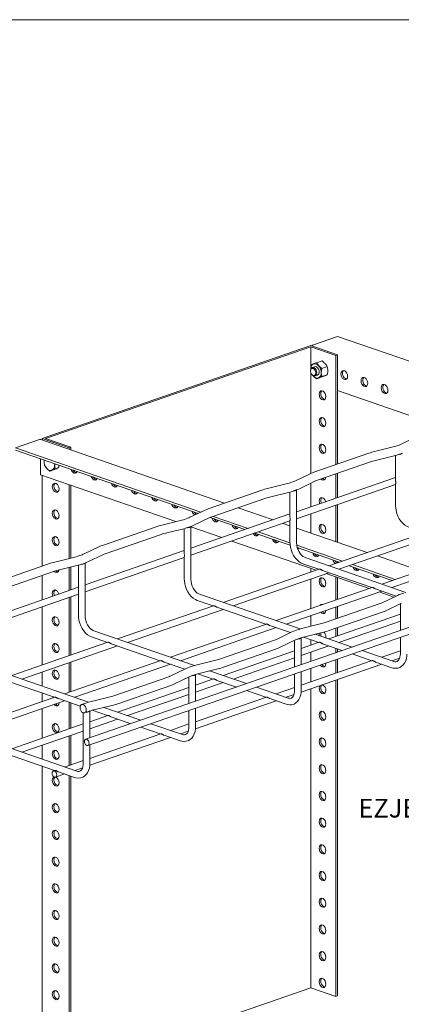
# Model space of a CAD drawing. Units: millimetres. Extents: x 8 to 321, y 10 to 208.
# Drawn here: x 77 to 128, y 76 to 208 of the extents above; entities that cross this region are included whole.
import ezdxf

# ---------------------------------------------------------------- set-up
doc = ezdxf.new("R2010")
doc.units = ezdxf.units.MM
doc.styles.add('SLDTEXTSTYLE0', font='TXT', dxfattribs={"width": 0.75})

msp = doc.modelspace()

# ---------------------------------------------------------------- linework, layer by layer
at = {"color": 7, "linetype": 'Continuous', "lineweight": 0}
msp.add_line((8.38, 208.08), (270, 208.08), dxfattribs=at)
at = {"color": 7, "linetype": 'Continuous', "lineweight": 15}
for p, q in [((119.67, 165.69), (116.43, 164.57)), ((119.67, 165.69), (144.37, 157.14)), ((116.08, 164.45), (80.15, 152.01)), ((116.08, 164.29), (80.6, 152.01)), ((119.67, 163.2), (116.08, 164.45)), ((119.45, 163.13), (116.08, 164.29)), ((116.08, 164.29), (116.08, 161.28)), ((117.59, 162.43), (116.85, 162.17)), ((119.45, 163.13), (119.67, 163.2)), ((119.45, 148.53), (119.45, 163.13)), ((119.67, 163.2), (119.67, 148.61)), ((228.29, 161.05), (85.96, 111.77)), ((116.05, 161.11), (116.05, 161.05)), ((116.08, 160.87), (116.08, 147.34)), ((116.59, 161.63), (116.28, 161.53)), ((118.29, 161.64), (117.56, 161.38)), ((86.25, 110.93), (228.58, 160.22)), ((116.2, 160.62), (116.23, 160.58)), ((116.43, 160.38), (116.37, 160.45)), ((116.67, 160.39), (116.98, 160.5)), ((117.59, 160.26), (116.85, 160)), ((118.29, 160.56), (117.56, 160.3)), ((119.67, 158.44), (133.86, 153.52)), ((76.56, 150.76), (79.8, 151.88)), ((104.55, 143.37), (79.96, 151.89)), ((80.15, 152.01), (80.15, 151.82)), ((80.15, 152.01), (83.75, 150.76)), ((80.6, 152.01), (83.97, 150.84)), ((130.24, 152.25), (128.19, 151.26)), ((101.37, 142.17), (76.56, 150.76)), ((101.02, 142), (76.56, 150.47)), ((83.75, 150.76), (83.97, 150.84)), ((83.75, 150.76), (83.75, 150.58)), ((83.97, 150.84), (83.97, 150.5)), ((127.12, 150.89), (124.26, 150.18)), ((127.9, 151.14), (127.48, 151)), ((79.93, 149.3), (79.93, 147.17)), ((123.84, 150.05), (116.48, 147.51)), ((116.87, 146.39), (124.22, 148.94)), ((124.55, 149.03), (127.4, 149.74)), ((127.44, 149.76), (127.44, 146.39)), ((128.32, 150.04), (127.91, 149.9)), ((81.66, 147.82), (81.17, 147.65)), ((82.01, 147.97), (81.66, 147.82)), ((82.36, 148.12), (81.88, 147.95)), ((82, 147.96), (82.06, 147.98)), ((82.36, 148.12), (82.01, 147.97)), ((82.36, 148.46), (82.36, 148.12)), ((79.93, 147.17), (98.03, 140.9)), ((80.15, 147.09), (80.15, 134.93)), ((116.1, 147.35), (114.05, 146.36)), ((127.44, 146.81), (114.18, 142.22)), ((114.56, 145.3), (116.61, 146.29)), ((119.45, 144.05), (119.45, 147.28)), ((119.67, 147.36), (119.67, 144.12)), ((83.75, 145.84), (83.75, 135.96)), ((83.97, 145.77), (83.97, 136.02)), ((109.69, 145.16), (102.34, 142.61)), ((112.97, 145.99), (110.12, 145.28)), ((113.76, 146.25), (113.34, 146.1)), ((114.18, 145.15), (113.77, 145)), ((114.18, 141.29), (127.44, 145.88)), ((114.18, 138.08), (114.18, 145.14)), ((116.08, 146.03), (116.08, 142.88)), ((127.44, 145.95), (127.44, 142.98)), ((102.73, 141.49), (110.08, 144.04)), ((110.4, 144.14), (113.26, 144.85)), ((113.3, 144.86), (113.3, 141.49)), ((101.96, 142.45), (99.9, 141.47)), ((111.03, 141.13), (106.35, 142.75)), ((119.45, 138.21), (119.45, 143.11)), ((119.67, 143.19), (119.67, 138.14)), ((98.83, 141.1), (95.98, 140.38)), ((99.62, 141.35), (99.19, 141.2)), ((113.3, 141.92), (100.04, 137.33)), ((100.42, 140.4), (102.47, 141.39)), ((100.99, 141.99), (101, 142.01)), ((107.28, 139.83), (102.61, 141.45)), ((107.71, 139.98), (103.03, 141.6)), ((113.3, 141.05), (113.3, 138.08)), ((116.08, 141.95), (116.08, 139.38)), ((95.55, 140.26), (88.2, 137.71)), ((96.26, 139.24), (99.12, 139.95)), ((99.16, 139.96), (99.16, 136.6)), ((100.04, 140.25), (99.62, 140.11)), ((100.04, 136.39), (113.3, 140.99)), ((100.04, 133.18), (100.04, 140.25)), ((100.04, 140.2), (104.19, 138.76)), ((113.3, 140.34), (112.37, 140.66)), ((123.64, 136.76), (114.18, 140.04)), ((88.58, 136.6), (95.94, 139.14)), ((113.33, 137.74), (108.62, 139.37)), ((113.3, 138.04), (109.05, 139.51)), ((131.35, 139.43), (118.51, 134.98)), ((119.85, 134.52), (132.65, 138.95)), ((87.82, 137.56), (85.76, 136.57)), ((105.54, 138.3), (116.81, 134.39)), ((120.32, 135.61), (114.21, 137.73)), ((119.9, 135.46), (114.28, 137.41)), ((84.69, 136.2), (81.83, 135.49)), ((85.48, 136.45), (85.05, 136.3)), ((99.16, 137.02), (85.9, 132.43)), ((85.9, 131.5), (99.16, 136.09)), ((86.27, 135.5), (88.33, 136.49)), ((99.16, 136.15), (99.16, 133.18)), ((128.79, 131.42), (115.33, 136.08)), ((130.72, 134.31), (124.99, 136.3)), ((138.42, 136.98), (125.58, 132.53)), ((81.41, 135.36), (74.06, 132.82)), ((82.12, 134.34), (84.98, 135.05)), ((83.75, 134.75), (83.75, 131.68)), ((83.97, 134.8), (83.97, 131.76)), ((85.02, 135.06), (85.02, 131.7)), ((85.9, 135.35), (85.48, 135.21)), ((85.9, 128.29), (85.9, 135.35)), ((117.21, 134.53), (104.37, 130.09)), ((115.04, 135.25), (117.16, 134.52)), ((116.08, 134.65), (116.08, 134.14)), ((119.45, 135.5), (119.45, 135.62)), ((119.67, 135.54), (119.67, 135.38)), ((119.84, 135.44), (119.85, 135.48)), ((126.97, 133.01), (121.24, 135)), ((127.39, 133.16), (121.67, 135.15)), ((126.92, 132.07), (135.47, 135.03)), ((74.44, 131.7), (81.8, 134.25)), ((80.15, 133.68), (80.15, 130.44)), ((105.71, 129.62), (118.51, 134.05)), ((116.08, 133.21), (116.08, 129.24)), ((117.67, 134.34), (124.23, 132.07)), ((118.16, 133.93), (123.88, 131.95)), ((119.45, 130.41), (119.45, 133.48)), ((119.67, 133.41), (119.67, 130.49)), ((85.02, 132.12), (71.75, 127.53)), ((124.28, 132.08), (111.44, 127.64)), ((124.75, 131.89), (127.51, 130.94)), ((71.75, 126.6), (85.02, 131.19)), ((83.75, 130.75), (83.75, 122.95)), ((83.97, 130.83), (83.97, 123.02)), ((85.02, 131.26), (85.02, 128.29)), ((114.65, 126.53), (101.18, 131.19)), ((112.78, 127.17), (125.58, 131.6)), ((125.23, 131.48), (127.21, 130.79)), ((127.69, 131.02), (125.63, 130.03)), ((128.52, 131.34), (128.1, 131.19)), ((80.15, 129.51), (80.15, 121.7)), ((103.07, 129.64), (90.22, 125.19)), ((100.9, 130.36), (103.02, 129.62)), ((103.53, 129.44), (110.09, 127.17)), ((125.38, 129.93), (118.02, 127.38)), ((119.45, 127.88), (119.45, 129.48)), ((119.67, 129.56), (119.67, 127.95)), ((126.14, 128.97), (128.2, 129.96)), ((128.07, 129.9), (128.07, 126.34)), ((91.57, 124.72), (104.37, 129.15)), ((116.08, 128.31), (116.08, 126.88)), ((118.41, 126.27), (125.76, 128.82)), ((128.07, 128.5), (118.51, 125.19)), ((110.14, 127.19), (97.3, 122.74)), ((98.64, 122.27), (111.44, 126.71)), ((110.6, 126.99), (113.36, 126.04)), ((117.7, 127.29), (114.84, 126.58)), ((119.45, 125.51), (119.45, 126.63)), ((119.67, 126.71), (119.67, 125.59)), ((119.85, 124.72), (128.07, 127.57)), ((86.75, 125.46), (88.88, 124.72)), ((100.51, 121.63), (87.04, 126.29)), ((113.55, 126.13), (111.49, 125.14)), ((114.38, 126.44), (113.96, 126.29)), ((114.8, 125.34), (114.39, 125.2)), ((114.8, 121.75), (114.8, 125.34)), ((115.12, 125.43), (117.16, 124.72)), ((115.13, 125.43), (117.98, 126.14)), ((121.62, 124.11), (116.68, 125.82)), ((118.1, 125.47), (118.09, 125.33)), ((128.07, 125.41), (128.07, 123.17)), ((88.93, 124.74), (76.08, 120.29)), ((77.43, 119.83), (90.22, 124.26)), ((89.39, 124.55), (95.95, 122.27)), ((111.24, 125.03), (103.88, 122.49)), ((104.27, 121.37), (111.62, 123.92)), ((112, 124.07), (114.06, 125.06)), ((113.92, 125), (113.92, 121.45)), ((117.21, 124.74), (114.8, 123.91)), ((114.8, 122.97), (118.51, 124.26)), ((116.08, 125.1), (116.08, 124.35)), ((117.67, 124.55), (120.27, 123.65)), ((119.45, 123.36), (119.45, 123.93)), ((113.92, 123.6), (104.37, 120.29)), ((105.71, 119.83), (113.92, 122.67)), ((116.08, 123.41), (116.08, 122.19)), ((119.67, 123.86), (119.67, 123.44)), ((121.62, 123.18), (124.23, 122.27)), ((127.21, 122.18), (122.96, 123.65)), ((128.07, 123.6), (125.58, 122.74)), ((126.92, 122.27), (127.98, 122.64)), ((86.36, 116.73), (72.9, 121.39)), ((96, 122.29), (83.15, 117.84)), ((83.75, 122.01), (83.75, 118.05)), ((83.97, 122.09), (83.97, 118.13)), ((84.5, 117.38), (97.3, 121.81)), ((96.46, 122.1), (99.22, 121.14)), ((100.24, 121.54), (99.82, 121.4)), ((103.56, 122.39), (100.7, 121.68)), ((100.99, 120.54), (103.84, 121.25)), ((114.79, 118.07), (125.58, 121.81)), ((124.28, 122.29), (114.8, 119.01)), ((116.08, 121.26), (116.08, 119.45)), ((119.45, 120.62), (119.45, 122.43)), ((119.67, 122.51), (119.67, 120.69)), ((124.75, 122.1), (126.92, 121.34)), ((80.15, 120.77), (80.15, 118.88)), ((97.09, 120.14), (89.74, 117.59)), ((99.4, 121.23), (97.35, 120.24)), ((97.86, 119.18), (99.91, 120.17)), ((99.78, 120.1), (99.78, 116.55)), ((100.66, 120.45), (100.25, 120.3)), ((100.66, 116.86), (100.66, 120.44)), ((100.98, 120.53), (103.02, 119.83)), ((107.47, 119.21), (102.54, 120.92)), ((113.92, 120.52), (113.92, 118.28)), ((114.8, 118.28), (114.8, 120.82)), ((75.25, 119.65), (81.81, 117.38)), ((90.13, 116.48), (97.48, 119.02)), ((99.78, 118.7), (90.22, 115.39)), ((103.07, 119.84), (100.66, 119.01)), ((100.66, 118.08), (104.37, 119.36)), ((103.53, 119.65), (106.13, 118.75)), ((113.06, 117.28), (108.82, 118.75)), ((113.92, 118.7), (111.44, 117.84)), ((119.45, 77.34), (119.45, 119.68)), ((119.67, 119.76), (119.67, 77.42)), ((81.86, 117.39), (69.01, 112.95)), ((80.15, 117.95), (80.15, 116.8)), ((89.42, 117.49), (86.56, 116.78)), ((91.57, 114.93), (99.78, 117.77)), ((110.14, 117.39), (100.66, 114.11)), ((107.47, 118.28), (110.09, 117.38)), ((112.78, 117.38), (113.84, 117.74)), ((116.08, 118.52), (116.08, 78.51)), ((84.78, 107.48), (58.76, 116.5)), ((70.36, 112.48), (83.15, 116.91)), ((82.32, 117.2), (85.24, 116.19)), ((83.75, 116.71), (83.75, 113.15)), ((83.97, 116.63), (83.97, 113.23)), ((86.1, 116.65), (85.43, 116.42)), ((86.84, 115.64), (89.7, 116.35)), ((93.33, 114.32), (88.4, 116.03)), ((100.65, 113.18), (111.44, 116.91)), ((110.61, 117.2), (112.78, 116.45)), ((80.15, 115.87), (80.15, 111.91)), ((85.64, 115.3), (85.64, 108.48)), ((85.82, 115.3), (86.03, 115.38)), ((86.1, 115.4), (86.52, 115.55)), ((86.52, 111.96), (86.52, 115.55)), ((88.93, 114.94), (86.52, 114.11)), ((86.84, 115.64), (88.88, 114.93)), ((89.39, 114.75), (91.99, 113.85)), ((99.78, 115.62), (99.78, 113.38)), ((100.66, 113.38), (100.66, 115.92)), ((85.64, 113.81), (76.08, 110.5)), ((86.52, 113.18), (90.22, 114.46)), ((93.33, 113.39), (95.95, 112.48)), ((98.92, 112.38), (94.68, 113.85)), ((99.78, 113.81), (97.3, 112.95)), ((77.43, 110.03), (85.64, 112.87)), ((83.75, 112.22), (83.75, 108.25)), ((83.97, 112.3), (83.97, 108.33)), ((96, 112.5), (86.52, 109.21)), ((96.46, 112.3), (98.63, 111.55)), ((98.64, 112.48), (99.7, 112.85)), ((80.15, 110.98), (80.15, 109.09)), ((86.51, 108.28), (97.3, 112.01)), ((86.52, 108.48), (86.52, 111.03)), ((75.25, 109.85), (81.81, 107.58)), ((80.15, 108.16), (80.15, 66.23)), ((85.64, 108.91), (83.15, 108.05)), ((81.86, 107.6), (81.64, 107.52)), ((81.92, 106.69), (83.15, 107.12)), ((82.32, 107.41), (84.49, 106.65)), ((83.75, 106.91), (83.75, 64.98)), ((83.97, 106.83), (83.97, 65.06)), ((84.5, 107.58), (85.55, 107.95)), ((116.08, 78.51), (83.97, 67.39)), ((119.45, 77.34), (116.08, 78.51)), ((119.45, 77.34), (119.67, 77.42))]:
    msp.add_line(p, q, dxfattribs=at)
at = {"color": 7, "linetype": 'Continuous', "lineweight": 15, "flags": 128}
for points in [[(116.05, 161.11), (116.08, 161.29), (116.15, 161.43), (116.26, 161.52), (116.4, 161.54), (116.55, 161.49), (116.69, 161.37), (116.8, 161.21), (116.87, 161.01), (116.9, 160.81), (116.87, 160.63), (116.8, 160.48), (116.69, 160.4), (116.55, 160.38), (116.4, 160.43), (116.26, 160.54), (116.23, 160.58)], [(116.05, 161.05), (116.08, 161.22), (116.15, 161.34), (116.27, 161.4), (116.4, 161.39), (116.53, 161.31), (116.64, 161.17), (116.72, 161), (116.74, 160.81), (116.72, 160.65), (116.64, 160.52), (116.53, 160.46), (116.4, 160.47), (116.27, 160.55), (116.15, 160.69), (116.08, 160.87), (116.05, 161.05)], [(117.21, 160.92), (117.19, 161.12), (117.11, 161.32), (117, 161.48), (116.86, 161.6), (116.71, 161.65), (116.59, 161.63)], [(120.12, 160.66), (120.14, 160.86), (120.22, 161.01), (120.34, 161.1), (120.49, 161.12), (120.64, 161.07), (120.79, 160.95), (120.91, 160.77), (120.99, 160.57), (121.01, 160.35), (120.99, 160.16), (120.91, 160.01), (120.79, 159.92), (120.64, 159.9), (120.49, 159.95), (120.34, 160.07), (120.22, 160.25), (120.14, 160.45), (120.12, 160.66)], [(122.81, 159.73), (122.84, 159.93), (122.92, 160.08), (123.04, 160.17), (123.18, 160.19), (123.34, 160.14), (123.48, 160.01), (123.6, 159.84), (123.68, 159.63), (123.71, 159.42), (123.68, 159.23), (123.6, 159.07), (123.48, 158.98), (123.34, 158.96), (123.18, 159.02), (123.04, 159.14), (122.92, 159.31), (122.84, 159.52), (122.81, 159.73)], [(118.1, 157.64), (118.07, 157.44), (117.99, 157.29), (117.87, 157.2), (117.73, 157.18), (117.57, 157.23), (117.42, 157.35), (117.31, 157.53), (117.23, 157.73), (117.2, 157.95), (117.23, 158.14), (117.31, 158.29), (117.42, 158.38), (117.57, 158.4), (117.73, 158.35), (117.87, 158.23), (117.99, 158.05), (118.07, 157.85), (118.1, 157.64)], [(117.56, 158.41), (117.53, 158.37), (117.45, 158.22), (117.42, 158.02), (117.45, 157.81), (117.53, 157.6), (117.65, 157.43), (117.79, 157.31), (117.95, 157.25), (117.96, 157.25)], [(125.51, 158.8), (125.53, 158.99), (125.61, 159.15), (125.73, 159.24), (125.88, 159.26), (126.03, 159.2), (126.18, 159.08), (126.3, 158.91), (126.38, 158.7), (126.4, 158.49), (126.38, 158.29), (126.3, 158.14), (126.18, 158.05), (126.03, 158.03), (125.88, 158.08), (125.73, 158.21), (125.61, 158.38), (125.53, 158.59), (125.51, 158.8)], [(118.1, 154.06), (118.07, 153.87), (117.99, 153.71), (117.87, 153.62), (117.73, 153.6), (117.57, 153.66), (117.42, 153.78), (117.31, 153.95), (117.23, 154.16), (117.2, 154.37), (117.23, 154.57), (117.31, 154.72), (117.42, 154.81), (117.57, 154.83), (117.73, 154.78), (117.87, 154.65), (117.99, 154.48), (118.07, 154.27), (118.1, 154.06)], [(117.56, 154.83), (117.53, 154.8), (117.45, 154.64), (117.42, 154.45), (117.45, 154.24), (117.53, 154.03), (117.65, 153.86), (117.79, 153.73), (117.95, 153.68), (117.96, 153.68)], [(118.1, 150.49), (118.07, 150.29), (117.99, 150.14), (117.87, 150.05), (117.73, 150.03), (117.57, 150.08), (117.42, 150.2), (117.31, 150.38), (117.23, 150.58), (117.2, 150.8), (117.23, 150.99), (117.31, 151.14), (117.42, 151.24), (117.57, 151.26), (117.73, 151.2), (117.87, 151.08), (117.99, 150.91), (118.07, 150.7), (118.1, 150.49)], [(117.56, 151.26), (117.53, 151.22), (117.45, 151.07), (117.42, 150.87), (117.45, 150.66), (117.53, 150.46), (117.65, 150.28), (117.79, 150.16), (117.95, 150.11), (117.96, 150.1)], [(127.48, 151), (127.32, 150.95), (127.12, 150.89)], [(128.19, 151.26), (128.07, 151.21), (127.9, 151.14)], [(80.4, 148.96), (80.41, 149.08), (80.42, 149.13)], [(124.26, 150.18), (124.06, 150.12), (123.84, 150.05)], [(124.22, 148.94), (124.37, 148.98), (124.55, 149.03)], [(127.4, 149.74), (127.61, 149.8), (127.86, 149.88)], [(81.82, 148.47), (81.81, 148.59), (81.8, 148.65)], [(82.14, 148.02), (82.14, 148.02), (82.06, 147.98)], [(82.41, 148.44), (82.38, 148.33), (82.36, 148.3)], [(114.05, 146.36), (113.93, 146.31), (113.76, 146.25)], [(116.48, 147.51), (116.3, 147.44), (116.1, 147.35)], [(116.61, 146.29), (116.72, 146.34), (116.87, 146.39)], [(118.09, 146.82), (118.07, 146.72), (117.99, 146.57), (117.87, 146.47), (117.73, 146.45), (117.57, 146.51), (117.46, 146.6)], [(82.4, 145.27), (82.37, 145.49), (82.29, 145.69), (82.18, 145.87), (82.03, 145.99), (81.87, 146.04), (81.73, 146.02), (81.61, 145.93), (81.53, 145.78), (81.5, 145.58), (81.53, 145.37), (81.61, 145.17), (81.73, 144.99), (81.87, 144.87), (82.03, 144.82), (82.18, 144.84), (82.29, 144.93), (82.37, 145.08), (82.4, 145.27)], [(110.12, 145.28), (109.91, 145.23), (109.69, 145.16)], [(113.34, 146.1), (113.18, 146.05), (112.97, 145.99)], [(113.26, 144.85), (113.47, 144.9), (113.72, 144.98)], [(114.18, 145.14), (114.34, 145.2), (114.56, 145.3)], [(110.08, 144.04), (110.22, 144.09), (110.4, 144.14)], [(117.27, 143.29), (117.23, 143.44), (117.2, 143.65), (117.23, 143.84), (117.31, 144), (117.42, 144.09), (117.57, 144.11), (117.73, 144.05), (117.87, 143.93), (117.99, 143.76), (118.07, 143.57)], [(82.4, 141.7), (82.37, 141.91), (82.29, 142.12), (82.18, 142.29), (82.03, 142.41), (81.87, 142.47), (81.73, 142.45), (81.61, 142.36), (81.53, 142.2), (81.5, 142.01), (81.53, 141.8), (81.61, 141.59), (81.73, 141.42), (81.87, 141.3), (82.03, 141.24), (82.18, 141.26), (82.29, 141.35), (82.37, 141.5), (82.4, 141.7)], [(102.34, 142.61), (102.16, 142.54), (101.96, 142.45)], [(127.44, 142.98), (127.45, 142.77), (127.5, 142.38), (127.6, 142), (127.73, 141.63), (127.91, 141.28), (128.13, 140.95), (128.38, 140.67), (128.66, 140.43), (128.96, 140.25), (129.18, 140.15)], [(99.19, 141.2), (99.04, 141.15), (98.83, 141.1)], [(99.9, 141.47), (99.79, 141.41), (99.62, 141.35)], [(102.47, 141.39), (102.58, 141.44), (102.73, 141.49)], [(95.98, 140.38), (95.77, 140.33), (95.55, 140.26)], [(99.12, 139.95), (99.33, 140.01), (99.58, 140.09)], [(100.03, 140.25), (100.19, 140.3), (100.42, 140.4)], [(118.1, 139.76), (118.07, 139.57), (117.99, 139.42), (117.87, 139.33), (117.73, 139.31), (117.57, 139.36), (117.42, 139.48), (117.31, 139.66), (117.23, 139.86), (117.2, 140.07), (117.23, 140.27), (117.31, 140.42), (117.42, 140.51), (117.57, 140.53), (117.73, 140.48), (117.87, 140.36), (117.99, 140.18), (118.07, 139.98), (118.1, 139.76)], [(117.56, 140.53), (117.53, 140.5), (117.45, 140.35), (117.42, 140.15), (117.45, 139.94), (117.53, 139.73), (117.65, 139.56), (117.79, 139.44), (117.95, 139.38), (117.96, 139.38)], [(82.4, 138.12), (82.37, 138.34), (82.29, 138.54), (82.18, 138.72), (82.03, 138.84), (81.87, 138.89), (81.73, 138.87), (81.61, 138.78), (81.53, 138.63), (81.5, 138.44), (81.53, 138.22), (81.61, 138.02), (81.73, 137.84), (81.87, 137.72), (82.03, 137.67), (82.18, 137.69), (82.29, 137.78), (82.37, 137.93), (82.4, 138.12)], [(95.94, 139.14), (96.08, 139.19), (96.26, 139.24)], [(88.2, 137.71), (88.01, 137.64), (87.82, 137.56)], [(113.3, 138.08), (113.31, 137.87), (113.36, 137.49), (113.45, 137.1), (113.59, 136.73), (113.77, 136.38), (113.99, 136.06), (114.24, 135.77), (114.51, 135.53), (114.81, 135.35), (115.04, 135.25)], [(115.33, 136.08), (115.24, 136.12), (115.04, 136.24), (114.85, 136.4), (114.67, 136.62), (114.51, 136.87), (114.37, 137.15), (114.27, 137.45), (114.2, 137.76), (114.18, 138.04), (114.18, 138.08)], [(114.35, 137.2), (114.36, 137.19), (114.37, 137.19)], [(114.36, 137.19), (114.45, 137.3), (114.47, 137.34)], [(85.05, 136.3), (84.9, 136.26), (84.69, 136.2)], [(85.76, 136.57), (85.64, 136.52), (85.48, 136.45)], [(88.33, 136.49), (88.44, 136.54), (88.58, 136.6)], [(81.83, 135.49), (81.63, 135.43), (81.41, 135.36)], [(84.98, 135.05), (85.19, 135.11), (85.44, 135.19)], [(85.89, 135.35), (86.05, 135.41), (86.27, 135.5)], [(81.76, 134.23), (81.87, 134.15), (82.03, 134.09), (82.18, 134.11), (82.29, 134.2), (82.37, 134.36), (82.39, 134.41)], [(81.8, 134.25), (81.94, 134.29), (82.12, 134.34)], [(99.16, 133.18), (99.17, 132.98), (99.22, 132.59), (99.31, 132.21), (99.45, 131.83), (99.63, 131.48), (99.85, 131.16), (100.1, 130.88), (100.37, 130.64), (100.67, 130.45), (100.9, 130.36)], [(101.18, 131.19), (101.09, 131.22), (100.9, 131.34), (100.71, 131.51), (100.53, 131.72), (100.36, 131.97), (100.23, 132.25), (100.13, 132.55), (100.06, 132.86), (100.04, 133.14), (100.04, 133.18)], [(118.1, 132.62), (118.07, 132.42), (117.99, 132.27), (117.87, 132.18), (117.73, 132.16), (117.57, 132.21), (117.42, 132.33), (117.31, 132.51), (117.23, 132.71), (117.2, 132.93), (117.23, 133.12), (117.31, 133.27), (117.42, 133.36), (117.57, 133.38), (117.73, 133.33), (117.87, 133.21), (117.99, 133.03), (118.07, 132.83), (118.1, 132.62)], [(117.56, 133.39), (117.53, 133.35), (117.45, 133.2), (117.42, 133), (117.45, 132.79), (117.53, 132.58), (117.65, 132.41), (117.79, 132.29), (117.95, 132.23), (117.96, 132.23)], [(82.37, 131.21), (82.29, 131.4), (82.18, 131.57), (82.03, 131.69), (81.87, 131.75), (81.73, 131.73), (81.61, 131.63), (81.53, 131.48), (81.5, 131.29), (81.53, 131.07), (81.58, 130.93)], [(81.72, 131.36), (81.75, 131.15), (81.8, 131.01)], [(128.1, 131.19), (127.91, 131.12), (127.69, 131.02)], [(117.56, 129.81), (117.53, 129.78), (117.5, 129.74)], [(125.63, 130.03), (125.52, 129.99), (125.38, 129.93)], [(82.4, 127.4), (82.37, 127.62), (82.29, 127.82), (82.18, 128), (82.03, 128.12), (81.87, 128.17), (81.73, 128.15), (81.61, 128.06), (81.53, 127.91), (81.5, 127.71), (81.53, 127.5), (81.61, 127.29), (81.73, 127.12), (81.87, 127), (82.03, 126.94), (82.18, 126.96), (82.29, 127.06), (82.37, 127.21), (82.4, 127.4)], [(85.02, 128.29), (85.02, 128.08), (85.07, 127.69), (85.17, 127.31), (85.31, 126.94), (85.49, 126.58), (85.7, 126.26), (85.95, 125.98), (86.23, 125.74), (86.53, 125.55), (86.75, 125.46)], [(87.04, 126.29), (86.95, 126.33), (86.76, 126.44), (86.57, 126.61), (86.38, 126.82), (86.22, 127.07), (86.09, 127.36), (85.98, 127.66), (85.92, 127.96), (85.9, 128.24), (85.9, 128.29)], [(118.1, 129.01), (118.07, 128.85), (117.99, 128.69), (117.87, 128.6), (117.73, 128.58), (117.57, 128.64), (117.42, 128.76), (117.41, 128.77)], [(125.76, 128.82), (125.95, 128.88), (126.14, 128.97)], [(114.84, 126.58), (114.63, 126.52), (114.38, 126.44)], [(118.02, 127.38), (117.88, 127.34), (117.7, 127.29)], [(113.96, 126.29), (113.77, 126.22), (113.55, 126.13)], [(114.8, 125.34), (114.92, 125.38), (115.13, 125.43)], [(117.21, 125.64), (117.2, 125.78), (117.22, 125.95)], [(117.98, 126.14), (118.19, 126.2), (118.41, 126.27)], [(82.4, 123.83), (82.37, 124.04), (82.29, 124.25), (82.18, 124.42), (82.03, 124.54), (81.87, 124.6), (81.73, 124.58), (81.61, 124.49), (81.53, 124.33), (81.5, 124.14), (81.53, 123.93), (81.61, 123.72), (81.73, 123.55), (81.87, 123.42), (82.03, 123.37), (82.18, 123.39), (82.29, 123.48), (82.37, 123.63), (82.4, 123.83)], [(111.49, 125.14), (111.38, 125.09), (111.24, 125.03)], [(111.62, 123.92), (111.81, 123.99), (112, 124.07)], [(114.06, 125.06), (114.17, 125.12), (114.34, 125.18)], [(126.92, 121.34), (127.1, 121.29), (127.41, 121.26), (127.71, 121.29), (127.99, 121.38), (128.24, 121.53), (128.46, 121.73), (128.64, 121.97), (128.78, 122.26), (128.88, 122.59), (128.94, 122.95), (128.95, 123.17)], [(128.07, 123.17), (128.06, 123.03), (128.02, 122.77), (127.95, 122.56), (127.86, 122.38), (127.75, 122.26), (127.63, 122.18), (127.48, 122.14), (127.33, 122.15), (127.21, 122.18)], [(99.82, 121.4), (99.63, 121.33), (99.4, 121.23)], [(100.7, 121.68), (100.49, 121.62), (100.24, 121.54)], [(103.88, 122.49), (103.74, 122.44), (103.56, 122.39)], [(103.84, 121.25), (104.05, 121.3), (104.27, 121.37)], [(118.1, 121.96), (118.1, 121.89), (118.07, 121.7), (117.99, 121.55), (117.87, 121.45), (117.73, 121.43), (117.57, 121.49), (117.42, 121.61), (117.35, 121.7)], [(82.4, 120.25), (82.37, 120.47), (82.29, 120.67), (82.18, 120.85), (82.03, 120.97), (81.87, 121.02), (81.73, 121), (81.61, 120.91), (81.53, 120.76), (81.5, 120.56), (81.53, 120.35), (81.61, 120.15), (81.73, 119.97), (81.87, 119.85), (82.03, 119.8), (82.18, 119.82), (82.29, 119.91), (82.37, 120.06), (82.4, 120.25)], [(97.35, 120.24), (97.24, 120.19), (97.09, 120.14)], [(99.91, 120.17), (100.03, 120.22), (100.2, 120.28)], [(100.66, 120.44), (100.78, 120.48), (100.99, 120.54)], [(97.48, 119.02), (97.66, 119.09), (97.86, 119.18)], [(118.1, 118.32), (118.07, 118.12), (117.99, 117.97), (117.87, 117.88), (117.73, 117.86), (117.57, 117.91), (117.42, 118.04), (117.31, 118.21), (117.23, 118.42), (117.2, 118.63), (117.23, 118.82), (117.28, 118.93)], [(81.7, 117.41), (81.61, 117.34), (81.58, 117.3)], [(89.74, 117.59), (89.6, 117.54), (89.42, 117.49)], [(112.78, 116.45), (112.96, 116.4), (113.27, 116.36), (113.57, 116.39), (113.85, 116.48), (114.1, 116.63), (114.32, 116.83), (114.5, 117.08), (114.64, 117.36), (114.74, 117.69), (114.79, 118.05), (114.8, 118.28)], [(113.92, 118.28), (113.92, 118.13), (113.88, 117.88), (113.81, 117.66), (113.72, 117.49), (113.61, 117.36), (113.49, 117.28), (113.34, 117.24), (113.18, 117.25), (113.06, 117.28)], [(81.71, 116.41), (81.73, 116.4), (81.87, 116.28), (82.03, 116.22), (82.18, 116.24), (82.29, 116.33), (82.37, 116.48), (82.4, 116.65)], [(85.21, 116), (85.23, 116.18), (85.31, 116.33), (85.42, 116.41), (85.55, 116.43), (85.7, 116.38), (85.83, 116.27), (85.95, 116.1), (86.02, 115.91), (86.04, 115.72), (86.02, 115.53), (85.95, 115.39), (85.83, 115.31), (85.7, 115.29), (85.55, 115.34), (85.42, 115.45), (85.31, 115.61), (85.23, 115.81), (85.21, 116)], [(86.56, 116.78), (86.35, 116.73), (86.1, 116.65)], [(89.7, 116.35), (89.9, 116.4), (90.13, 116.48)], [(86.52, 115.54), (86.64, 115.58), (86.84, 115.64)], [(118.1, 114.74), (118.07, 114.55), (117.99, 114.4), (117.87, 114.31), (117.73, 114.29), (117.57, 114.34), (117.42, 114.46), (117.31, 114.64), (117.23, 114.84), (117.2, 115.05), (117.23, 115.25), (117.31, 115.4), (117.42, 115.49), (117.57, 115.51), (117.73, 115.46), (117.87, 115.34), (117.99, 115.16), (118.07, 114.96), (118.1, 114.74)], [(117.56, 115.51), (117.53, 115.48), (117.45, 115.33), (117.42, 115.13), (117.45, 114.92), (117.53, 114.71), (117.65, 114.54), (117.79, 114.42), (117.95, 114.36), (117.96, 114.36)], [(82.4, 113.11), (82.37, 113.32), (82.29, 113.52), (82.18, 113.7), (82.03, 113.82), (81.87, 113.87), (81.73, 113.85), (81.61, 113.76), (81.53, 113.61), (81.5, 113.42), (81.53, 113.2), (81.61, 113), (81.73, 112.82), (81.87, 112.7), (82.03, 112.65), (82.18, 112.67), (82.29, 112.76), (82.37, 112.91), (82.4, 113.11)], [(98.63, 111.55), (98.82, 111.5), (99.13, 111.46), (99.43, 111.49), (99.71, 111.58), (99.96, 111.73), (100.18, 111.93), (100.36, 112.18), (100.5, 112.47), (100.6, 112.79), (100.65, 113.15), (100.66, 113.38)], [(99.78, 113.38), (99.78, 113.24), (99.74, 112.98), (99.67, 112.76), (99.58, 112.59), (99.47, 112.47), (99.34, 112.39), (99.2, 112.34), (99.04, 112.35), (98.92, 112.38)], [(85.8, 111.46), (85.82, 111.61), (85.89, 111.72), (85.99, 111.77), (86.11, 111.76), (86.23, 111.69), (86.33, 111.57), (86.39, 111.41), (86.42, 111.24), (86.39, 111.09), (86.33, 110.98), (86.23, 110.93), (86.11, 110.94), (85.99, 111.01), (85.89, 111.13), (85.82, 111.29), (85.8, 111.46)], [(118.1, 111.17), (118.07, 110.98), (117.99, 110.82), (117.87, 110.73), (117.73, 110.71), (117.57, 110.77), (117.42, 110.89), (117.31, 111.06), (117.23, 111.27), (117.2, 111.48), (117.23, 111.67), (117.31, 111.83), (117.42, 111.92), (117.57, 111.94), (117.73, 111.88), (117.87, 111.76), (117.99, 111.59), (118.07, 111.38), (118.1, 111.17)], [(117.56, 111.94), (117.53, 111.9), (117.45, 111.75), (117.42, 111.56), (117.45, 111.34), (117.53, 111.14), (117.65, 110.96), (117.79, 110.84), (117.95, 110.79), (117.96, 110.79)], [(82.4, 109.53), (82.37, 109.74), (82.29, 109.95), (82.18, 110.12), (82.03, 110.25), (81.87, 110.3), (81.73, 110.28), (81.61, 110.19), (81.53, 110.04), (81.5, 109.84), (81.53, 109.63), (81.61, 109.42), (81.73, 109.25), (81.87, 109.13), (82.03, 109.07), (82.18, 109.09), (82.29, 109.18), (82.37, 109.34), (82.4, 109.53)], [(84.49, 106.65), (84.67, 106.6), (84.99, 106.56), (85.29, 106.59), (85.57, 106.69), (85.82, 106.84), (86.03, 107.04), (86.21, 107.28), (86.36, 107.57), (86.46, 107.9), (86.51, 108.25), (86.52, 108.48)], [(85.64, 108.48), (85.63, 108.34), (85.6, 108.08), (85.53, 107.86), (85.43, 107.69), (85.32, 107.57), (85.2, 107.49), (85.05, 107.45), (84.9, 107.45), (84.78, 107.48)], [(118.1, 107.6), (118.07, 107.4), (117.99, 107.25), (117.87, 107.16), (117.73, 107.14), (117.57, 107.19), (117.42, 107.31), (117.31, 107.49), (117.23, 107.69), (117.2, 107.91), (117.23, 108.1), (117.31, 108.25), (117.42, 108.34), (117.57, 108.36), (117.73, 108.31), (117.87, 108.19), (117.99, 108.01), (118.07, 107.81), (118.1, 107.6)], [(117.56, 108.37), (117.53, 108.33), (117.45, 108.18), (117.42, 107.98), (117.45, 107.77), (117.53, 107.56), (117.65, 107.39), (117.79, 107.27), (117.95, 107.21), (117.96, 107.21)], [(81.47, 107.21), (81.49, 107.36), (81.56, 107.47), (81.66, 107.53), (81.78, 107.52), (81.9, 107.45), (82, 107.32), (82.07, 107.17), (82.09, 107), (82.07, 106.85), (82, 106.74), (81.9, 106.68), (81.78, 106.69), (81.66, 106.77), (81.56, 106.89), (81.49, 107.05), (81.47, 107.21)], [(81.74, 106.71), (81.73, 106.71), (81.61, 106.61), (81.53, 106.46), (81.5, 106.27), (81.53, 106.05), (81.61, 105.85), (81.73, 105.67), (81.87, 105.55), (82.03, 105.5), (82.18, 105.52), (82.29, 105.61), (82.37, 105.76), (82.4, 105.96)], [(81.82, 106.68), (81.75, 106.54), (81.72, 106.34)], [(118.1, 104.02), (118.07, 103.83), (117.99, 103.67), (117.87, 103.58), (117.73, 103.56), (117.57, 103.62), (117.42, 103.74), (117.31, 103.91), (117.23, 104.12), (117.2, 104.33), (117.23, 104.53), (117.31, 104.68), (117.42, 104.77), (117.57, 104.79), (117.73, 104.74), (117.87, 104.61), (117.99, 104.44), (118.07, 104.23), (118.1, 104.02)], [(117.56, 104.79), (117.53, 104.76), (117.45, 104.6), (117.42, 104.41), (117.45, 104.2), (117.53, 103.99), (117.65, 103.82), (117.79, 103.69), (117.95, 103.64), (117.96, 103.64)], [(82.4, 102.38), (82.37, 102.6), (82.29, 102.8), (82.18, 102.98), (82.03, 103.1), (81.87, 103.15), (81.73, 103.13), (81.61, 103.04), (81.53, 102.89), (81.5, 102.69), (81.53, 102.48), (81.61, 102.27), (81.73, 102.1), (81.87, 101.98), (82.03, 101.92), (82.18, 101.94), (82.29, 102.04), (82.37, 102.19), (82.4, 102.38)], [(118.1, 100.45), (118.07, 100.25), (117.99, 100.1), (117.87, 100.01), (117.73, 99.99), (117.57, 100.04), (117.42, 100.16), (117.31, 100.34), (117.23, 100.54), (117.2, 100.76), (117.23, 100.95), (117.31, 101.1), (117.42, 101.2), (117.57, 101.22), (117.73, 101.16), (117.87, 101.04), (117.99, 100.87), (118.07, 100.66), (118.1, 100.45)], [(117.56, 101.22), (117.53, 101.18), (117.45, 101.03), (117.42, 100.83), (117.45, 100.62), (117.53, 100.42), (117.65, 100.24), (117.79, 100.12), (117.95, 100.07), (117.96, 100.06)], [(82.4, 98.81), (82.37, 99.02), (82.29, 99.23), (82.18, 99.4), (82.03, 99.52), (81.87, 99.58), (81.73, 99.56), (81.61, 99.47), (81.53, 99.31), (81.5, 99.12), (81.53, 98.91), (81.61, 98.7), (81.73, 98.53), (81.87, 98.4), (82.03, 98.35), (82.18, 98.37), (82.29, 98.46), (82.37, 98.61), (82.4, 98.81)], [(118.1, 96.87), (118.07, 96.68), (117.99, 96.53), (117.87, 96.43), (117.73, 96.41), (117.57, 96.47), (117.42, 96.59), (117.31, 96.76), (117.23, 96.97), (117.2, 97.18), (117.23, 97.38), (117.31, 97.53), (117.42, 97.62), (117.57, 97.64), (117.73, 97.59), (117.87, 97.47), (117.99, 97.29), (118.07, 97.09), (118.1, 96.87)], [(117.56, 97.64), (117.53, 97.61), (117.45, 97.45), (117.42, 97.26), (117.45, 97.05), (117.53, 96.84), (117.65, 96.67), (117.79, 96.55), (117.95, 96.49), (117.96, 96.49)], [(82.4, 95.23), (82.37, 95.45), (82.29, 95.65), (82.18, 95.83), (82.03, 95.95), (81.87, 96), (81.73, 95.98), (81.61, 95.89), (81.53, 95.74), (81.5, 95.54), (81.53, 95.33), (81.61, 95.13), (81.73, 94.95), (81.87, 94.83), (82.03, 94.78), (82.18, 94.8), (82.29, 94.89), (82.37, 95.04), (82.4, 95.23)], [(118.1, 93.3), (118.07, 93.1), (117.99, 92.95), (117.87, 92.86), (117.73, 92.84), (117.57, 92.89), (117.42, 93.02), (117.31, 93.19), (117.23, 93.4), (117.2, 93.61), (117.23, 93.8), (117.31, 93.96), (117.42, 94.05), (117.57, 94.07), (117.73, 94.01), (117.87, 93.89), (117.99, 93.72), (118.07, 93.51), (118.1, 93.3)], [(117.56, 94.07), (117.53, 94.03), (117.45, 93.88), (117.42, 93.69), (117.45, 93.47), (117.53, 93.27), (117.65, 93.09), (117.79, 92.97), (117.95, 92.92), (117.96, 92.92)], [(82.4, 91.66), (82.37, 91.87), (82.29, 92.08), (82.18, 92.25), (82.03, 92.37), (81.87, 92.43), (81.73, 92.41), (81.61, 92.32), (81.53, 92.16), (81.5, 91.97), (81.53, 91.76), (81.61, 91.55), (81.73, 91.38), (81.87, 91.26), (82.03, 91.2), (82.18, 91.22), (82.29, 91.31), (82.37, 91.46), (82.4, 91.66)], [(118.1, 89.72), (118.07, 89.53), (117.99, 89.38), (117.87, 89.29), (117.73, 89.27), (117.57, 89.32), (117.42, 89.44), (117.31, 89.62), (117.23, 89.82), (117.2, 90.03), (117.23, 90.23), (117.31, 90.38), (117.42, 90.47), (117.57, 90.49), (117.73, 90.44), (117.87, 90.32), (117.99, 90.14), (118.07, 89.94), (118.1, 89.72)], [(117.56, 90.49), (117.53, 90.46), (117.45, 90.31), (117.42, 90.11), (117.45, 89.9), (117.53, 89.69), (117.65, 89.52), (117.79, 89.4), (117.95, 89.34), (117.96, 89.34)], [(82.4, 88.09), (82.37, 88.3), (82.29, 88.5), (82.18, 88.68), (82.03, 88.8), (81.87, 88.85), (81.73, 88.83), (81.61, 88.74), (81.53, 88.59), (81.5, 88.4), (81.53, 88.18), (81.61, 87.98), (81.73, 87.8), (81.87, 87.68), (82.03, 87.63), (82.18, 87.65), (82.29, 87.74), (82.37, 87.89), (82.4, 88.09)], [(118.1, 86.15), (118.07, 85.96), (117.99, 85.8), (117.87, 85.71), (117.73, 85.69), (117.57, 85.75), (117.42, 85.87), (117.31, 86.04), (117.23, 86.25), (117.2, 86.46), (117.23, 86.65), (117.31, 86.81), (117.42, 86.9), (117.57, 86.92), (117.73, 86.86), (117.87, 86.74), (117.99, 86.57), (118.07, 86.36), (118.1, 86.15)], [(117.56, 86.92), (117.53, 86.88), (117.45, 86.73), (117.42, 86.54), (117.45, 86.32), (117.53, 86.12), (117.65, 85.94), (117.79, 85.82), (117.95, 85.77), (117.96, 85.77)], [(82.4, 84.51), (82.37, 84.72), (82.29, 84.93), (82.18, 85.1), (82.03, 85.23), (81.87, 85.28), (81.73, 85.26), (81.61, 85.17), (81.53, 85.02), (81.5, 84.82), (81.53, 84.61), (81.61, 84.4), (81.73, 84.23), (81.87, 84.11), (82.03, 84.05), (82.18, 84.07), (82.29, 84.16), (82.37, 84.32), (82.4, 84.51)], [(118.1, 82.58), (118.07, 82.38), (117.99, 82.23), (117.87, 82.14), (117.73, 82.12), (117.57, 82.17), (117.42, 82.29), (117.31, 82.47), (117.23, 82.67), (117.2, 82.89), (117.23, 83.08), (117.31, 83.23), (117.42, 83.32), (117.57, 83.34), (117.73, 83.29), (117.87, 83.17), (117.99, 82.99), (118.07, 82.79), (118.1, 82.58)], [(117.56, 83.35), (117.53, 83.31), (117.45, 83.16), (117.42, 82.96), (117.45, 82.75), (117.53, 82.54), (117.65, 82.37), (117.79, 82.25), (117.95, 82.19), (117.96, 82.19)], [(82.4, 80.94), (82.37, 81.15), (82.29, 81.36), (82.18, 81.53), (82.03, 81.65), (81.87, 81.71), (81.73, 81.69), (81.61, 81.59), (81.53, 81.44), (81.5, 81.25), (81.53, 81.03), (81.61, 80.83), (81.73, 80.65), (81.87, 80.53), (82.03, 80.48), (82.18, 80.5), (82.29, 80.59), (82.37, 80.74), (82.4, 80.94)], [(118.1, 79), (118.07, 78.81), (117.99, 78.65), (117.87, 78.56), (117.73, 78.54), (117.57, 78.6), (117.42, 78.72), (117.31, 78.89), (117.23, 79.1), (117.2, 79.31), (117.23, 79.51), (117.31, 79.66), (117.42, 79.75), (117.57, 79.77), (117.73, 79.72), (117.87, 79.59), (117.99, 79.42), (118.07, 79.21), (118.1, 79)], [(117.56, 79.77), (117.53, 79.74), (117.45, 79.58), (117.42, 79.39), (117.45, 79.18), (117.53, 78.97), (117.65, 78.8), (117.79, 78.67), (117.95, 78.62), (117.96, 78.62)], [(82.4, 77.36), (82.37, 77.58), (82.29, 77.78), (82.18, 77.96), (82.03, 78.08), (81.87, 78.13), (81.73, 78.11), (81.61, 78.02), (81.53, 77.87), (81.5, 77.67), (81.53, 77.46), (81.61, 77.25), (81.73, 77.08), (81.87, 76.96), (82.03, 76.9), (82.18, 76.92), (82.29, 77.02), (82.37, 77.17), (82.4, 77.36)]]:
    msp.add_lwpolyline(points, dxfattribs=at)
at = {"color": 7, "linetype": 'Continuous', "lineweight": 15}
for centre, radius, start, end in [((116.62, 164.12), 0.487, 111.8732, 145.0885), ((116.78, 161.39), 0.708, 119.696, 186.0443), ((116.61, 161.38), 0.646, 35.5237, 106.2764), ((116.82, 160.86), 0.397, 294.5301, 8.4987), ((116.05, 160.81), 1.44, 0.4058, 41.0257), ((116.79, 160.75), 0.708, 299.6954, 6.0449), ((121.07, 160.68), 0.74, 143.5888, 254.6113), ((116.96, 160.75), 0.646, 215.5237, 286.2764), ((123.77, 159.75), 0.74, 143.5888, 254.6113), ((126.46, 158.82), 0.74, 143.5888, 254.6113), ((79.88, 151.65), 0.249, 71.6699, 110.7175), ((81.84, 148.97), 1.44, 180.4062, 221.0253), ((127.99, 150.35), 0.454, 260.2652, 317.9348), ((81.28, 148.4), 0.646, 215.5237, 286.2764), ((81.11, 148.39), 0.708, 299.6954, 6.0449), ((84.74, 148.08), 0.756, 194.7718, 244.7817), ((84.82, 148), 0.555, 203.1459, 260.7217), ((84.53, 147.7), 0.32, 251.1406, 342.7803), ((87.44, 147.15), 0.756, 194.7718, 244.7817), ((87.52, 147.07), 0.555, 203.1454, 260.7222), ((87.22, 146.77), 0.32, 251.1427, 342.7782), ((118.01, 146.97), 0.447, 222.4292, 263.6179), ((82.22, 145.7), 0.494, 135.8113, 184.4222), ((82.44, 145.59), 0.716, 173.8955, 255.894), ((90.13, 146.22), 0.756, 194.7733, 244.7807), ((90.21, 146.14), 0.555, 203.1454, 260.7222), ((89.91, 145.83), 0.32, 251.1427, 342.7782), ((92.83, 145.28), 0.756, 194.7733, 244.7807), ((92.9, 145.2), 0.555, 203.1454, 260.7222), ((113.84, 145.45), 0.454, 260.2652, 317.9348), ((92.61, 144.9), 0.32, 251.1427, 342.7782), ((95.52, 144.35), 0.756, 194.7733, 244.7807), ((95.6, 144.27), 0.555, 203.1454, 260.7222), ((95.3, 143.97), 0.32, 251.1427, 342.7782), ((118.09, 143.69), 0.675, 141.8403, 208.3436), ((82.22, 142.13), 0.494, 135.8111, 184.4224), ((98.21, 143.42), 0.756, 194.7733, 244.7807), ((98.29, 143.34), 0.555, 203.1438, 260.7235), ((98, 143.04), 0.32, 251.1432, 342.7777), ((82.44, 142.01), 0.716, 173.8945, 255.895), ((100.91, 142.48), 0.756, 194.7733, 244.7807), ((101.06, 142.48), 0.651, 206.306, 244.709), ((103.6, 141.55), 0.756, 194.772, 244.782), ((103.68, 141.47), 0.555, 203.1452, 260.722), ((103.38, 141.17), 0.32, 251.1411, 342.7806), ((99.7, 140.55), 0.454, 260.2651, 317.9349), ((106.3, 140.62), 0.756, 194.7718, 244.7822), ((106.38, 140.54), 0.555, 203.1452, 260.722), ((106.08, 140.24), 0.32, 251.1411, 342.7806), ((82.22, 138.55), 0.494, 135.811, 184.4224), ((82.44, 138.44), 0.716, 173.8936, 255.896), ((108.93, 139.61), 0.66, 210.3791, 246.95), ((109.06, 139.59), 0.542, 206.5992, 260.9371), ((108.77, 139.3), 0.32, 251.1411, 342.7806), ((111.68, 138.75), 0.756, 194.7718, 244.7822), ((111.76, 138.67), 0.555, 203.1459, 260.7217), ((111.47, 138.37), 0.32, 251.1411, 342.7806), ((117.07, 136.89), 0.756, 194.7727, 244.7813), ((117.15, 136.81), 0.555, 203.1453, 260.7221), ((116.85, 136.51), 0.32, 251.1419, 342.7794), ((119.79, 135.97), 0.782, 195.1423, 239.7124), ((85.56, 135.66), 0.454, 260.2652, 317.9348), ((119.93, 135.95), 0.662, 206.531, 242.2272), ((122.46, 135.02), 0.756, 194.7726, 244.7812), ((122.54, 134.94), 0.555, 203.1456, 260.722), ((122.24, 134.64), 0.32, 251.1415, 342.7794), ((82.31, 134.61), 0.443, 223.6322, 263.6678), ((125.16, 134.09), 0.756, 194.7726, 244.7812), ((125.23, 134.01), 0.555, 203.1448, 260.7226), ((124.94, 133.71), 0.32, 251.1415, 342.7794), ((82.22, 131.4), 0.494, 135.8112, 184.4224), ((117.54, 129.51), 0.306, 68.3069, 149.894), ((82.22, 127.83), 0.494, 135.811, 184.4225), ((118.03, 129.16), 0.502, 217.3451, 261.6662), ((82.44, 127.71), 0.716, 173.8976, 255.892), ((114.47, 125.65), 0.454, 260.2648, 317.9351), ((118.27, 125.85), 0.847, 169.0676, 200.9702), ((117.21, 125.47), 0.89, 359.9014, 45.7529), ((82.22, 124.25), 0.494, 135.8112, 184.4225), ((82.44, 124.14), 0.716, 173.8976, 255.892), ((118.04, 122.04), 0.533, 208.7397, 261.0771), ((82.22, 120.68), 0.494, 135.8112, 184.4222), ((82.44, 120.57), 0.716, 173.8935, 255.8961), ((100.32, 120.75), 0.454, 260.2648, 317.9351), ((118.17, 118.66), 0.754, 152.4995, 254.0782), ((117.3, 118.35), 0.802, 357.6858, 63.1574), ((82.33, 116.79), 0.502, 217.3451, 261.6662), ((86.18, 115.85), 0.454, 260.2648, 317.9351), ((82.22, 113.53), 0.494, 135.8112, 184.4222), ((82.44, 113.42), 0.716, 173.8935, 255.8961), ((82.22, 109.96), 0.494, 135.8112, 184.4222), ((82.44, 109.84), 0.716, 173.8936, 255.896), ((82.44, 106.27), 0.716, 173.8937, 255.8958), ((81.62, 106), 0.786, 356.9299, 63.9132), ((82.22, 102.81), 0.494, 135.8122, 184.4212), ((82.44, 102.69), 0.716, 173.8932, 255.8964), ((82.22, 99.23), 0.494, 135.8122, 184.4212), ((82.44, 99.12), 0.716, 173.8932, 255.8964), ((82.22, 95.66), 0.494, 135.8122, 184.4212), ((82.44, 95.55), 0.716, 173.8934, 255.8962), ((82.22, 92.09), 0.494, 135.8122, 184.4212), ((82.44, 91.97), 0.716, 173.8937, 255.8958), ((82.22, 88.51), 0.494, 135.8122, 184.4212), ((82.44, 88.4), 0.716, 173.8937, 255.8958), ((82.22, 84.94), 0.493, 135.8101, 184.4233), ((82.44, 84.82), 0.716, 173.8937, 255.8958), ((82.22, 81.36), 0.493, 135.8101, 184.4233), ((82.44, 81.25), 0.716, 173.8937, 255.8958), ((82.22, 77.79), 0.493, 135.8101, 184.4233), ((82.44, 77.67), 0.716, 173.8937, 255.8958)]:
    msp.add_arc(centre, radius, start, end, dxfattribs=at)
for points, knots in [([(116.43, 162), (116.44, 162), (116.56, 162.05), (116.71, 162.12), (116.85, 162.17)], [0, 0, 0, 0, 0.070201, 1, 1, 1, 1]), ([(116.08, 161.31), (116.08, 161.36), (116.08, 161.55), (116.12, 161.74), (116.14, 161.87)], [0, 0, 0, 0, 0.268633, 1, 1, 1, 1]), ([(117.14, 161.76), (117.15, 161.75), (117.27, 161.61), (117.42, 161.5), (117.56, 161.38)], [0, 0, 0, 0, 0.0702, 1, 1, 1, 1]), ([(117.49, 160.82), (117.49, 160.87), (117.5, 161.06), (117.53, 161.25), (117.56, 161.38)], [0, 0, 0, 0, 0.268633, 1, 1, 1, 1]), ([(117.56, 160.3), (117.55, 160.34), (117.51, 160.51), (117.5, 160.69), (117.49, 160.82)], [0, 0, 0, 0, 0.257552, 1, 1, 1, 1]), ([(118, 162.05), (118.01, 162.05), (118.13, 161.91), (118.21, 161.77), (118.29, 161.64)], [0, 0, 0, 0, 0.070201, 1, 1, 1, 1]), ([(118.36, 161.12), (118.36, 161.17), (118.35, 161.35), (118.32, 161.52), (118.29, 161.64)], [0, 0, 0, 0, 0.268633, 1, 1, 1, 1]), ([(118.29, 160.56), (118.3, 160.61), (118.34, 160.79), (118.35, 160.98), (118.36, 161.12)], [0, 0, 0, 0, 0.257552, 1, 1, 1, 1]), ([(116.43, 160.38), (116.42, 160.39), (116.4, 160.41), (116.38, 160.44), (116.37, 160.46)], [0, 0, 0, 0, 0.331127, 1, 1, 1, 1]), ([(117.14, 160.13), (117.13, 160.13), (117.01, 160.08), (116.93, 160.04), (116.85, 160)], [0, 0, 0, 0, 0.070201, 1, 1, 1, 1]), ([(118, 160.43), (117.99, 160.43), (117.87, 160.38), (117.72, 160.32), (117.59, 160.26)], [0, 0, 0, 0, 0.070201, 1, 1, 1, 1]), ([(80.41, 149.14), (80.41, 149.12), (80.4, 149.06), (80.4, 149), (80.4, 148.96)], [0, 0, 0, 0, 0.276523, 1, 1, 1, 1]), ([(80.4, 148.96), (80.41, 148.81), (80.42, 148.63), (80.46, 148.47), (80.47, 148.44)], [0, 0, 0, 0, 0.788999, 1, 1, 1, 1]), ([(80.76, 148.02), (80.76, 148.01), (80.88, 147.88), (81.03, 147.76), (81.17, 147.65)], [0, 0, 0, 0, 0.070201, 1, 1, 1, 1]), ([(81.46, 147.78), (81.47, 147.78), (81.59, 147.83), (81.74, 147.89), (81.88, 147.95)], [0, 0, 0, 0, 0.070201, 1, 1, 1, 1]), ([(81.82, 148.47), (81.82, 148.51), (81.82, 148.57), (81.82, 148.63), (81.83, 148.65)], [0, 0, 0, 0, 0.723477, 1, 1, 1, 1]), ([(81.88, 147.95), (81.87, 147.98), (81.83, 148.15), (81.82, 148.33), (81.82, 148.47)], [0, 0, 0, 0, 0.211001, 1, 1, 1, 1]), ([(127.44, 146.39), (127.44, 146.38), (127.44, 146.35), (127.45, 146.26), (127.45, 146.15), (127.45, 146.04), (127.44, 145.97), (127.44, 145.95), (127.44, 145.95)], [0, 0, 0, 0, 0.042567, 0.249828, 0.470059, 0.705744, 0.943908, 1, 1, 1, 1]), ([(113.3, 141.49), (113.3, 141.49), (113.3, 141.45), (113.31, 141.36), (113.31, 141.25), (113.31, 141.14), (113.3, 141.07), (113.3, 141.05), (113.3, 141.05)], [0, 0, 0, 0, 0.042568, 0.249829, 0.47006, 0.705745, 0.943908, 1, 1, 1, 1]), ([(99.16, 136.6), (99.16, 136.59), (99.16, 136.55), (99.17, 136.47), (99.17, 136.35), (99.17, 136.25), (99.16, 136.18), (99.16, 136.16), (99.16, 136.15)], [0, 0, 0, 0, 0.042569, 0.24983, 0.47006, 0.705745, 0.943908, 1, 1, 1, 1]), ([(117.68, 134.34), (117.65, 134.35), (117.6, 134.37), (117.52, 134.42), (117.42, 134.48), (117.33, 134.52), (117.25, 134.54), (117.22, 134.53), (117.21, 134.53)], [0, 0, 0, 0, 0.117929, 0.290867, 0.458544, 0.636714, 0.82738, 1, 1, 1, 1]), ([(124.75, 131.89), (124.73, 131.9), (124.67, 131.92), (124.59, 131.97), (124.49, 132.03), (124.41, 132.07), (124.33, 132.09), (124.3, 132.09), (124.28, 132.08)], [0, 0, 0, 0, 0.11793, 0.290868, 0.458543, 0.636713, 0.827382, 1, 1, 1, 1]), ([(85.02, 131.7), (85.02, 131.69), (85.02, 131.65), (85.02, 131.57), (85.03, 131.46), (85.02, 131.35), (85.02, 131.28), (85.02, 131.26), (85.02, 131.26)], [0, 0, 0, 0, 0.042569, 0.249829, 0.47006, 0.705744, 0.943905, 1, 1, 1, 1]), ([(103.53, 129.45), (103.51, 129.45), (103.46, 129.47), (103.37, 129.53), (103.28, 129.58), (103.19, 129.62), (103.11, 129.64), (103.08, 129.64), (103.07, 129.63)], [0, 0, 0, 0, 0.117928, 0.290868, 0.458544, 0.636714, 0.82738, 1, 1, 1, 1]), ([(110.6, 127), (110.58, 127), (110.53, 127.02), (110.44, 127.08), (110.35, 127.13), (110.26, 127.18), (110.18, 127.2), (110.15, 127.19), (110.14, 127.19)], [0, 0, 0, 0, 0.117929, 0.290869, 0.458543, 0.636713, 0.827382, 1, 1, 1, 1]), ([(89.39, 124.55), (89.37, 124.56), (89.32, 124.57), (89.23, 124.63), (89.14, 124.68), (89.05, 124.73), (88.97, 124.75), (88.94, 124.74), (88.93, 124.74)], [0, 0, 0, 0, 0.117925, 0.290866, 0.458542, 0.636713, 0.82738, 1, 1, 1, 1]), ([(117.68, 124.55), (117.65, 124.56), (117.6, 124.57), (117.52, 124.63), (117.42, 124.68), (117.33, 124.73), (117.25, 124.75), (117.22, 124.74), (117.21, 124.74)], [0, 0, 0, 0, 0.11793, 0.29087, 0.458544, 0.636713, 0.827381, 1, 1, 1, 1]), ([(96.46, 122.1), (96.44, 122.11), (96.39, 122.13), (96.3, 122.18), (96.21, 122.24), (96.12, 122.28), (96.04, 122.3), (96.01, 122.29), (96, 122.29)], [0, 0, 0, 0, 0.117926, 0.290867, 0.458541, 0.636712, 0.827381, 1, 1, 1, 1]), ([(124.75, 122.1), (124.74, 122.1), (124.71, 122.11), (124.64, 122.15), (124.54, 122.21), (124.45, 122.26), (124.37, 122.29), (124.3, 122.3), (124.29, 122.29), (124.28, 122.29)], [0, 0, 0, 0, 0.019982, 0.200482, 0.368136, 0.538681, 0.72265, 0.915233, 1, 1, 1, 1]), ([(103.53, 119.65), (103.51, 119.66), (103.46, 119.68), (103.37, 119.73), (103.28, 119.79), (103.19, 119.83), (103.11, 119.85), (103.08, 119.84), (103.07, 119.84)], [0, 0, 0, 0, 0.117927, 0.290867, 0.458542, 0.636711, 0.82738, 1, 1, 1, 1]), ([(82.32, 117.2), (82.3, 117.21), (82.25, 117.23), (82.16, 117.28), (82.07, 117.34), (81.98, 117.38), (81.9, 117.4), (81.87, 117.39), (81.86, 117.39)], [0, 0, 0, 0, 0.117933, 0.290868, 0.458543, 0.636713, 0.827382, 1, 1, 1, 1]), ([(110.61, 117.2), (110.6, 117.2), (110.57, 117.21), (110.5, 117.25), (110.4, 117.31), (110.31, 117.36), (110.23, 117.39), (110.16, 117.4), (110.15, 117.39), (110.14, 117.39)], [0, 0, 0, 0, 0.019982, 0.200485, 0.368139, 0.538682, 0.722651, 0.915233, 1, 1, 1, 1]), ([(86.1, 115.4), (86.09, 115.4), (86.06, 115.39), (86.04, 115.38), (86.03, 115.38)], [0, 0, 0, 0, 0.693002, 1, 1, 1, 1]), ([(89.39, 114.75), (89.37, 114.76), (89.32, 114.78), (89.23, 114.83), (89.14, 114.89), (89.05, 114.93), (88.97, 114.95), (88.94, 114.95), (88.93, 114.94)], [0, 0, 0, 0, 0.117934, 0.290869, 0.458543, 0.636712, 0.827381, 1, 1, 1, 1]), ([(96.46, 112.3), (96.46, 112.3), (96.42, 112.31), (96.35, 112.35), (96.26, 112.41), (96.17, 112.46), (96.08, 112.5), (96.02, 112.5), (96.01, 112.5), (96, 112.49)], [0, 0, 0, 0, 0.019982, 0.200484, 0.368138, 0.538681, 0.72265, 0.915233, 1, 1, 1, 1]), ([(82.32, 107.41), (82.32, 107.41), (82.28, 107.41), (82.21, 107.46), (82.12, 107.51), (82.03, 107.57), (81.94, 107.6), (81.88, 107.61), (81.86, 107.6), (81.86, 107.6)], [0, 0, 0, 0, 0.01999, 0.200486, 0.368139, 0.538684, 0.722652, 0.915234, 1, 1, 1, 1])]:
    msp.add_open_spline(points, degree=3, knots=knots, dxfattribs=at)
for points in [[(116.85, 162.17), (117.14, 161.76)], [(117.59, 162.43), (118, 162.05)], [(116.14, 161.87), (116.43, 162)], [(116.85, 160), (116.43, 160.38)], [(117.56, 160.3), (117.14, 160.13)], [(118.29, 160.56), (118, 160.43)], [(127.9, 149.9), (127.83, 149.87)], [(127.91, 149.9), (127.9, 149.9)], [(80.47, 148.44), (80.76, 148.02)], [(81.17, 147.65), (81.46, 147.78)], [(113.76, 145), (113.69, 144.98)], [(113.77, 145), (113.76, 145)], [(114.18, 145.15), (114.18, 145.15)], [(99.61, 140.1), (99.55, 140.08)], [(99.62, 140.11), (99.61, 140.1)], [(100.04, 140.25), (100.04, 140.25)], [(85.47, 135.2), (85.4, 135.18)], [(85.48, 135.21), (85.47, 135.2)], [(85.9, 135.35), (85.9, 135.35)], [(114.8, 125.34), (114.8, 125.34)], [(114.38, 125.19), (114.32, 125.18)], [(114.39, 125.2), (114.38, 125.19)], [(100.24, 120.3), (100.18, 120.28)], [(100.25, 120.3), (100.24, 120.3)], [(100.66, 120.45), (100.66, 120.44)], [(86.52, 115.55), (86.52, 115.55)]]:
    msp.add_open_spline(points, degree=1, dxfattribs=at)

# ---------------------------------------------------------------- texts
at = {"insert": (122.45, 103.79), "char_height": 2.5, "width": 34.095, "attachment_point": 1, "style": 'SLDTEXTSTYLE0'}
msp.add_mtext('EZJB 5/16', dxfattribs=at)

doc.saveas('drawing.dxf')
